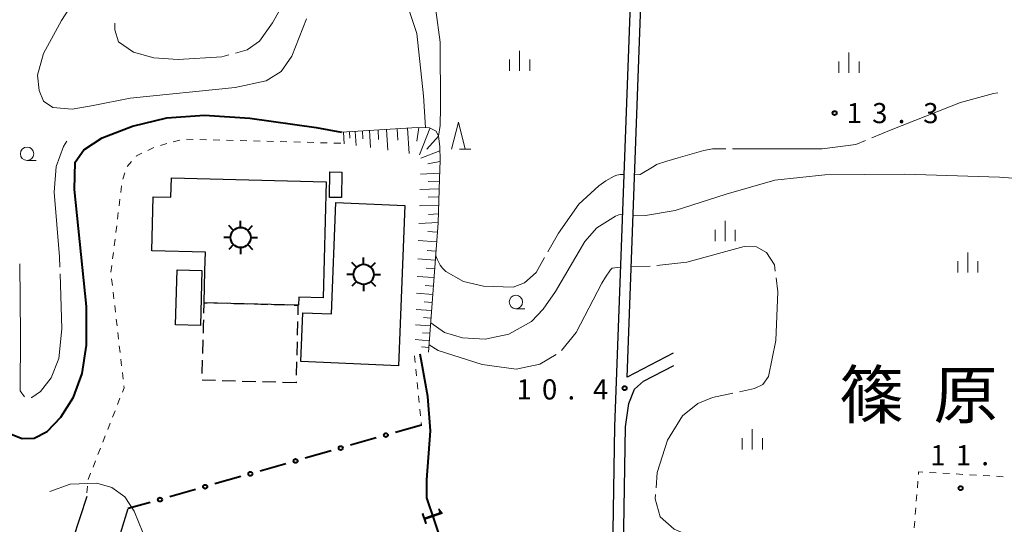
# Model space of a CAD drawing. Units: metres. Extents: x -76000 to -73996, y 39000 to 40500.
# Drawn here: x -74417 to -74234, y 39736 to 39830 of the extents above; entities that cross this region are included whole.
import ezdxf

# ---------------------------------------------------------------- set-up
doc = ezdxf.new("R2010")
doc.units = ezdxf.units.M
for name, color, linetype, lineweight in [('210100_道路縁(街区線)', 7, 'Continuous', 30), ('300100_普通建物', 7, 'Continuous', 30), ('300300_普通無壁舎', 7, 'Continuous', 30), ('354800_工場', 7, 'Continuous', 40), ('610111_人工斜面(上)', 7, 'Continuous', 30), ('610199_人工斜面(ヒゲ)', 7, 'Continuous', 30), ('613000_さく(未分類)', 7, 'Continuous', 30), ('630100_植生界', 7, 'Continuous', 30), ('633100_広葉樹林', 7, 'Continuous', 13), ('633200_針葉樹林', 7, 'Continuous', 13), ('633400_荒地', 7, 'Continuous', 13), ('710100_等高線(計曲線)', 7, 'Continuous', 40), ('710200_等高線(主曲線)', 7, 'Continuous', 13), ('710300_等高線(補助曲線)', 7, 'Continuous', 13), ('731200_図化機測定による標高点', 7, 'Continuous', 40), ('811400_(注記)大字・町・丁目', 7, 'Continuous', 80)]:
    doc.layers.add(name, color=color, linetype=linetype, lineweight=lineweight)
doc.styles.add('Style-Kanji', font='MS Gothic.ttf')
doc.styles.add('Style-WORKING', font='MS Gothic.ttf')

msp = doc.modelspace()

# ---------------------------------------------------------------- linework, layer by layer
at = {"layer": '210100_道路縁(街区線)', "linetype": 'Continuous', "lineweight": 30, "flags": 128}
for points in [[(-74404.44, 39741.28), (-74407.02, 39733.29), (-74411.06, 39730.26), (-74422.52, 39733.09), (-74443.4, 39737.12), (-74444.06, 39737.18), (-74444.45, 39738.92), (-74440.03, 39748.32), (-74431.66, 39766.6), (-74429.96, 39770.08), (-74429.31, 39774.11), (-74430.09, 39777.46), (-74432.6, 39780.7), (-74437, 39782.91), (-74448.78, 39784.53), (-74451.28, 39785.58), (-74453.3, 39788.47), (-74454.28, 39791.9), (-74454.18, 39796.57), (-74450.88, 39805.93), (-74447.02, 39815.27), (-74433.68, 39847.6)], [(-74302.88, 39843.07), (-74306.15, 39754.33), (-74306.51, 39730.92)], [(-74303.8, 39763.49), (-74300.87, 39842.96)], [(-74295.2, 39767.93), (-74303.8, 39763.49)], [(-74304.45, 39731.49), (-74304.12, 39754.26), (-74303.48, 39758.6), (-74302.42, 39761.24), (-74300.73, 39762.75), (-74295.1, 39765.67)], [(-74309.9, 39705.28), (-74331.43, 39710.54), (-74355.95, 39716.41), (-74397.66, 39726.94), (-74398.92, 39731.97), (-74396.69, 39739)]]:
    msp.add_lwpolyline(points, dxfattribs=at)
at = {"layer": '300100_普通建物', "linetype": 'Continuous', "lineweight": 30, "flags": 128}
for points in [[(-74392.05, 39797.1), (-74388.77, 39797.01), (-74388.67, 39800.62), (-74359.85, 39799.86), (-74360.42, 39778.29), (-74364.96, 39778.41), (-74365, 39776.9), (-74365.09, 39776.9), (-74382.57, 39777.36), (-74382.42, 39783.37), (-74382.33, 39786.77), (-74392.32, 39787.04)], [(-74358.86, 39775.29), (-74358.06, 39796.04), (-74345.21, 39795.44), (-74346.35, 39765.59), (-74364.58, 39766.43), (-74364.16, 39775.49)]]:
    msp.add_lwpolyline(points, close=True, dxfattribs=at)
at = {"layer": '300100_普通建物', "linetype": 'Continuous', "lineweight": 30}
for points in [[(-74359.15, 39801.73), (-74356.92, 39801.69), (-74357, 39796.93), (-74359.23, 39796.96)], [(-74382.97, 39783.37), (-74383.24, 39773.13), (-74387.88, 39773.25), (-74387.62, 39783.5)]]:
    msp.add_3dface(points, dxfattribs=at)
at = {"layer": '300300_普通無壁舎', "linetype": 'Continuous', "lineweight": 30}
for p, q in [((-74380.771, 39777.313), (-74378.272, 39777.247)), ((-74377.022, 39777.214), (-74374.523, 39777.148)), ((-74373.273, 39777.115), (-74370.774, 39777.05)), ((-74369.525, 39777.017), (-74367.026, 39776.951)), ((-74365.168, 39773.837), (-74365.233, 39771.338)), ((-74382.812, 39767.913), (-74382.749, 39770.412)), ((-74365.265, 39770.089), (-74365.329, 39767.589)), ((-74382.908, 39764.164), (-74382.844, 39766.663)), ((-74365.361, 39766.34), (-74365.425, 39763.841)), ((-74376.706, 39762.743), (-74379.206, 39762.806)), ((-74372.958, 39762.649), (-74375.457, 39762.712)), ((-74369.209, 39762.554), (-74371.708, 39762.617)), ((-74365.46, 39762.46), (-74367.959, 39762.523)), ((-74365.457, 39762.591), (-74365.46, 39762.46))]:
    msp.add_line(p, q, dxfattribs=at)
at = {"layer": '300300_普通無壁舎', "linetype": 'Continuous', "lineweight": 30, "flags": 128}
for points in [[(-74382.621, 39775.41), (-74382.57, 39777.36), (-74382.02, 39777.346)], [(-74365.776, 39776.918), (-74365.09, 39776.9), (-74365.136, 39775.087)], [(-74382.717, 39771.662), (-74382.68, 39773.12), (-74382.653, 39774.161)], [(-74380.455, 39762.837), (-74382.94, 39762.9), (-74382.94, 39762.914)]]:
    msp.add_lwpolyline(points, dxfattribs=at)
at = {"layer": '354800_工場', "linetype": 'Continuous', "lineweight": 40, "flags": 128}
for points in [[(-74375.77, 39791.375), (-74375.77, 39792.625)], [(-74377.097, 39790.825), (-74377.98, 39791.708)], [(-74374.444, 39790.826), (-74373.56, 39791.708)], [(-74377.645, 39789.5), (-74378.895, 39789.5)], [(-74373.895, 39789.5), (-74372.645, 39789.5)], [(-74377.096, 39788.174), (-74377.98, 39787.29)], [(-74375.77, 39787.625), (-74375.77, 39786.375)], [(-74374.445, 39788.173), (-74373.56, 39787.29)], [(-74352.86, 39784.505), (-74352.86, 39785.755)], [(-74354.187, 39783.955), (-74355.07, 39784.838)], [(-74351.534, 39783.956), (-74350.65, 39784.838)], [(-74354.735, 39782.63), (-74355.985, 39782.63)], [(-74350.985, 39782.63), (-74349.735, 39782.63)], [(-74354.186, 39781.304), (-74355.07, 39780.42)], [(-74352.86, 39780.755), (-74352.86, 39779.505)], [(-74351.535, 39781.303), (-74350.65, 39780.42)]]:
    msp.add_lwpolyline(points, dxfattribs=at)
at = {"layer": '354800_工場', "linetype": 'Continuous', "lineweight": 40}
for centre in [(-74375.77, 39789.5), (-74352.86, 39782.63)]:
    msp.add_circle(centre, 1.875, dxfattribs=at)
at = {"layer": '610111_人工斜面(上)', "linetype": 'Continuous', "lineweight": 13, "flags": 128}
msp.add_lwpolyline([(-74356.99, 39809.11), (-74342.89, 39809.98), (-74340.58, 39809.9), (-74339.84, 39809.53), (-74339.35, 39809.27), (-74338.92, 39808.37), (-74338.68, 39806.44), (-74338.64, 39803.81), (-74338.76, 39800.43), (-74339, 39792.25), (-74340.79, 39768.15)], dxfattribs=at)
at = {"layer": '610199_人工斜面(ヒゲ)', "linetype": 'Continuous', "lineweight": 13, "flags": 128}
for points in [[(-74356.59, 39809.13), (-74356.46, 39806.95)], [(-74355.51, 39809.2), (-74355.43, 39807.99)], [(-74354.42, 39809.26), (-74354.26, 39806.63)], [(-74353.1, 39809.35), (-74353.01, 39807.89)], [(-74351.78, 39809.43), (-74351.58, 39806.23)], [(-74350.18, 39809.53), (-74350.07, 39807.76)], [(-74348.58, 39809.62), (-74348.34, 39805.74)], [(-74346.64, 39809.74), (-74346.51, 39807.6)], [(-74344.7, 39809.86), (-74344.41, 39805.16)], [(-74342.59, 39809.96), (-74342.94, 39807.43)], [(-74340.53, 39809.79), (-74342.47, 39804.87)], [(-74338.92, 39808.36), (-74341.07, 39805.93)], [(-74338.67, 39805.61), (-74342.18, 39804.27)], [(-74338.65, 39803.64), (-74340.89, 39803.24)], [(-74338.72, 39801.47), (-74342.28, 39801.28)], [(-74338.77, 39799.98), (-74340.86, 39799.93)], [(-74338.82, 39798.58), (-74342.37, 39798.45)], [(-74338.86, 39797.06), (-74340.83, 39796.99)], [(-74338.91, 39795.52), (-74342.47, 39795.38)], [(-74338.95, 39793.93), (-74340.8, 39793.81)], [(-74339.01, 39792.27), (-74342.57, 39792.09)], [(-74339.27, 39788.68), (-74342.68, 39788.94)], [(-74339.14, 39790.46), (-74340.88, 39790.59)], [(-74339.52, 39785.28), (-74342.78, 39785.52)], [(-74339.4, 39786.98), (-74341.06, 39787.1)], [(-74339.64, 39783.65), (-74341.24, 39783.77)], [(-74339.76, 39782.02), (-74342.89, 39782.25)], [(-74339.88, 39780.45), (-74341.41, 39780.57)], [(-74340, 39778.89), (-74342.99, 39779.11)], [(-74340.22, 39775.9), (-74343.09, 39776.11)], [(-74340.11, 39777.39), (-74341.57, 39777.5)], [(-74340.33, 39774.46), (-74341.73, 39774.57)], [(-74340.43, 39773.03), (-74343.18, 39773.23)], [(-74340.53, 39771.66), (-74341.88, 39771.76)], [(-74340.64, 39770.28), (-74343.27, 39770.48)], [(-74340.73, 39769.01), (-74342.08, 39769.11)]]:
    msp.add_lwpolyline(points, dxfattribs=at)
at = {"layer": '613000_さく(未分類)', "linetype": 'Continuous', "lineweight": 40}
for p, q in [((-74342.11, 39754.58), (-74346.918, 39753.208)), ((-74350.524, 39752.178), (-74355.332, 39750.806)), ((-74358.938, 39749.776), (-74363.746, 39748.404)), ((-74367.352, 39747.375), (-74372.16, 39746.002)), ((-74375.766, 39744.973), (-74380.574, 39743.6)), ((-74384.18, 39742.571), (-74388.988, 39741.199)), ((-74392.593, 39740.169), (-74396.69, 39739))]:
    msp.add_line(p, q, dxfattribs=at)
for centre in [(-74348.721, 39752.693), (-74357.135, 39750.291), (-74365.549, 39747.889), (-74373.963, 39745.488), (-74382.377, 39743.086), (-74390.791, 39740.684)]:
    msp.add_circle(centre, 0.375, dxfattribs=at)
at = {"layer": '630100_植生界', "linetype": 'Continuous', "lineweight": 13}
for p, q in [((-74387.105, 39807.619), (-74388.313, 39807.297)), ((-74384.631, 39807.765), (-74385.881, 39807.797)), ((-74382.132, 39807.701), (-74383.381, 39807.733)), ((-74379.633, 39807.637), (-74380.882, 39807.669)), ((-74377.133, 39807.573), (-74378.383, 39807.605)), ((-74374.634, 39807.509), (-74375.884, 39807.541)), ((-74372.135, 39807.444), (-74373.385, 39807.477)), ((-74369.636, 39807.38), (-74370.885, 39807.412)), ((-74367.137, 39807.316), (-74368.386, 39807.348)), ((-74364.638, 39807.252), (-74365.887, 39807.284)), ((-74391.911, 39806.261), (-74393.036, 39805.716)), ((-74389.521, 39806.974), (-74390.728, 39806.652)), ((-74362.138, 39807.188), (-74363.388, 39807.22)), ((-74359.639, 39807.124), (-74360.889, 39807.156)), ((-74357.14, 39807.06), (-74358.39, 39807.092)), ((-74396.081, 39803.65), (-74396.904, 39802.709)), ((-74397.361, 39801.563), (-74397.733, 39800.37)), ((-74397.943, 39799.142), (-74398.095, 39797.901)), ((-74398.248, 39796.66), (-74398.4, 39795.42)), ((-74398.552, 39794.179), (-74398.705, 39792.938)), ((-74398.857, 39791.698), (-74399.009, 39790.457)), ((-74399.162, 39789.216), (-74399.314, 39787.975)), ((-74399.466, 39786.735), (-74399.619, 39785.494)), ((-74399.771, 39784.253), (-74399.924, 39783.013)), ((-74399.794, 39781.771), (-74399.651, 39780.529)), ((-74399.508, 39779.287), (-74399.366, 39778.045)), ((-74399.223, 39776.804), (-74399.081, 39775.562)), ((-74398.938, 39774.32), (-74398.796, 39773.078)), ((-74398.653, 39771.836), (-74398.511, 39770.594)), ((-74398.368, 39769.353), (-74398.225, 39768.111)), ((-74343.36, 39767.49), (-74343.24, 39766.246)), ((-74398.083, 39766.869), (-74397.94, 39765.627)), ((-74397.798, 39764.385), (-74397.655, 39763.143)), ((-74343.119, 39765.002), (-74342.999, 39763.757)), ((-74342.878, 39762.513), (-74342.758, 39761.269)), ((-74342.637, 39760.025), (-74342.517, 39758.781)), ((-74398.244, 39759.55), (-74398.7, 39758.386)), ((-74399.155, 39757.222), (-74399.611, 39756.058)), ((-74342.396, 39757.537), (-74342.276, 39756.292)), ((-74400.066, 39754.894), (-74400.521, 39753.729)), ((-74342.155, 39755.048), (-74342.11, 39754.58)), ((-74400.977, 39752.565), (-74401.432, 39751.401)), ((-74401.887, 39750.237), (-74402.343, 39749.073)), ((-74402.798, 39747.909), (-74403.253, 39746.745)), ((-74403.709, 39745.581), (-74404.164, 39744.417)), ((-74247.482, 39745.743), (-74246.234, 39745.672)), ((-74244.986, 39745.6), (-74243.738, 39745.528)), ((-74242.49, 39745.456), (-74241.242, 39745.385)), ((-74239.994, 39745.313), (-74238.747, 39745.241)), ((-74237.499, 39745.169), (-74236.251, 39745.098)), ((-74235.003, 39745.026), (-74233.755, 39744.954)), ((-74404.286, 39743.175), (-74404.387, 39741.929)), ((-74249.735, 39742.9), (-74249.64, 39744.146)), ((-74249.924, 39740.407), (-74249.829, 39741.653)), ((-74250.113, 39737.914), (-74250.019, 39739.161)), ((-74250.303, 39735.421), (-74250.208, 39736.668))]:
    msp.add_line(p, q, dxfattribs=at)
at = {"layer": '630100_植生界', "linetype": 'Continuous', "lineweight": 13, "flags": 128}
for points in [[(-74394.161, 39805.172), (-74395.18, 39804.68), (-74395.258, 39804.591)], [(-74397.513, 39761.901), (-74397.47, 39761.53), (-74397.789, 39760.714)], [(-74249.545, 39745.393), (-74249.51, 39745.86), (-74248.73, 39745.815)]]:
    msp.add_lwpolyline(points, dxfattribs=at)
at = {"layer": '633100_広葉樹林', "linetype": 'Continuous', "lineweight": 13}
for p, q in [((-74415.55, 39803.84), (-74413.883, 39803.84)), ((-74324.5, 39776.24), (-74322.833, 39776.24))]:
    msp.add_line(p, q, dxfattribs=at)
for centre in [(-74415.55, 39805.09), (-74324.5, 39777.49)]:
    msp.add_circle(centre, 1.25, dxfattribs=at)
at = {"layer": '633200_針葉樹林', "linetype": 'Continuous', "lineweight": 13}
msp.add_line((-74335.012, 39805.97), (-74332.928, 39805.97), dxfattribs=at)
at = {"layer": '633200_針葉樹林', "linetype": 'Continuous', "lineweight": 13, "flags": 128}
msp.add_lwpolyline([(-74336.47, 39805.97), (-74335.22, 39810.97), (-74333.97, 39805.97)], dxfattribs=at)
at = {"layer": '633400_荒地', "linetype": 'Continuous', "lineweight": 13}
for p, q in [((-74323.81, 39820.515), (-74323.81, 39824.265)), ((-74262.47, 39820.185), (-74262.47, 39823.935)), ((-74325.684, 39820.515), (-74325.684, 39822.615)), ((-74321.934, 39820.515), (-74321.934, 39822.615)), ((-74264.344, 39820.185), (-74264.344, 39822.285)), ((-74260.594, 39820.185), (-74260.594, 39822.285)), ((-74287.404, 39788.835), (-74287.404, 39790.935)), ((-74285.53, 39788.835), (-74285.53, 39792.585)), ((-74283.654, 39788.835), (-74283.654, 39790.935)), ((-74240.34, 39782.975), (-74240.34, 39786.725)), ((-74242.214, 39782.975), (-74242.214, 39785.075)), ((-74238.464, 39782.975), (-74238.464, 39785.075)), ((-74280.47, 39750.035), (-74280.47, 39753.785)), ((-74282.344, 39750.035), (-74282.344, 39752.135)), ((-74278.594, 39750.035), (-74278.594, 39752.135))]:
    msp.add_line(p, q, dxfattribs=at)
at = {"layer": '710100_等高線(計曲線)', "linetype": 'Continuous', "lineweight": 40, "elevation": 10, "flags": 128}
for points in [[(-74418.53, 39752.85), (-74416.48, 39752.06), (-74414.24, 39752.13), (-74411.8, 39753.4), (-74409.26, 39756.02), (-74406.93, 39759.77), (-74405.27, 39764.19), (-74404.46, 39769.44), (-74404.47, 39776.63), (-74406.72, 39798.44), (-74406.62, 39803.54), (-74405, 39805.81), (-74401.55, 39808.05), (-74395.94, 39810.26), (-74389.52, 39811.79), (-74382.51, 39812.25), (-74374.03, 39811.75), (-74361.73, 39809.98), (-74356.99, 39809.11)], [(-74314.83, 39706.68), (-74316.55, 39709.01), (-74319.78, 39710.82), (-74330.37, 39713.34), (-74335.03, 39714.71), (-74336.25, 39716.18), (-74337.1, 39719.43), (-74337.56, 39729.33), (-74338.26, 39732.56), (-74341.1, 39741), (-74341.12, 39744.39), (-74340.38, 39753.5), (-74340.93, 39759.9), (-74342.01, 39766.08), (-74342.33, 39767.75)]]:
    msp.add_lwpolyline(points, dxfattribs=at)
at = {"layer": '710200_等高線(主曲線)', "linetype": 'Continuous', "lineweight": 13, "elevation": 12, "flags": 128}
for points in [[(-74363.51, 39830.24), (-74366.22, 39823.26), (-74368.23, 39820.43), (-74371.02, 39818.65), (-74376.81, 39817.41), (-74396.34, 39815.47), (-74403.24, 39814.08), (-74407.13, 39813.41), (-74410.76, 39813.68), (-74412.5, 39814.88), (-74413.31, 39816.9), (-74413.58, 39819.72), (-74412.5, 39823.74), (-74409.15, 39829.92), (-74404.45, 39837.17)], [(-74341.31, 39809.98), (-74341.69, 39815.91), (-74342.94, 39827.46), (-74344.43, 39831.94)], [(-74220.21, 39799.68), (-74234.41, 39800.74), (-74252.09, 39801.31), (-74266.96, 39801.16), (-74276.29, 39800.2), (-74285.34, 39797.58), (-74294.86, 39794.52), (-74300.38, 39793.57), (-74302.69, 39793.63)], [(-74340.34, 39773.6), (-74337.8, 39771.83), (-74334.42, 39770.8), (-74330.2, 39770.57), (-74325.82, 39771.47), (-74321.59, 39773.84), (-74319.4, 39776.16), (-74317.12, 39779.46), (-74311.65, 39788.74), (-74309.46, 39791.3), (-74305.98, 39793.46), (-74305.33, 39793.74), (-74304.7, 39793.84)]]:
    msp.add_lwpolyline(points, dxfattribs=at)
at = {"layer": '710300_等高線(補助曲線)', "linetype": 'Continuous', "lineweight": 13}
for p, q in [((-74339.45, 39786.15, 13), (-74339.43, 39786.11, 13)), ((-74299.487, 39784.166, 11), (-74303.04, 39784.06, 11)), ((-74340.69, 39769.51, 11), (-74340.65, 39769.48, 11))]:
    msp.add_line(p, q, dxfattribs=at)
at = {"layer": '710300_等高線(補助曲線)', "linetype": 'Continuous', "lineweight": 13, "flags": 128}
for points, elevation in [([(-74361.503, 39842.744), (-74363.57, 39840.58), (-74369.86, 39829.46), (-74372.26, 39826.09), (-74374.54, 39824.44), (-74376.737, 39823.831)], 13), ([(-74338.92, 39808.37), (-74338.59, 39810.37), (-74338.57, 39813.77), (-74338.64, 39825.85), (-74339.4, 39831.82), (-74339.876, 39833.215)], 13), ([(-74377.942, 39823.497), (-74379.3, 39823.12), (-74387.4, 39822.67), (-74391.96, 39822.94), (-74395.72, 39824.01), (-74398.54, 39825.96), (-74399.21, 39828.17), (-74399.21, 39829.433)], 13), ([(-74234.728, 39816.426), (-74235.56, 39816.33), (-74241.7, 39814.64), (-74254.62, 39809.53), (-74258.228, 39808.048)], 13), ([(-74409.446, 39783.958), (-74409.51, 39785.9), (-74410.53, 39797.93), (-74410.13, 39802.71), (-74408.77, 39806.43), (-74408.17, 39807.46)], 11), ([(-74259.385, 39807.574), (-74261.22, 39806.82), (-74267.47, 39805.98), (-74284.18, 39806.021)], 13), ([(-74285.43, 39806.024), (-74287.9, 39806.03), (-74289.52, 39805.68), (-74294.29, 39804.35), (-74296.42, 39803.73), (-74298.32, 39803.08), (-74298.77, 39802.79), (-74301.39, 39801.21), (-74302.41, 39801.14)], 13), ([(-74318.563, 39786.843), (-74316.59, 39790.33), (-74312.81, 39795.7), (-74309.04, 39799.09), (-74307.74, 39800.04), (-74306.2, 39800.92), (-74305.73, 39801.09), (-74305.1, 39801.2), (-74304.86, 39801.21), (-74304.42, 39801.21)], 13), ([(-74276.219, 39783.248), (-74276.37, 39784.43), (-74277.82, 39786.68), (-74279.71, 39787.75), (-74282.02, 39787.8), (-74292.65, 39784.88), (-74298.242, 39784.266)], 11), ([(-74339.43, 39786.11), (-74339.19, 39785.48), (-74338.61, 39784.36), (-74338.16, 39783.76), (-74337.55, 39783.15), (-74334.28, 39781.32), (-74330.51, 39780.44), (-74325.01, 39780.26), (-74322.89, 39781.06), (-74320.75, 39782.98), (-74319.179, 39785.756)], 13), ([(-74416.922, 39784.586), (-74416.79, 39771.33), (-74416.83, 39760.96), (-74416.014, 39759.856)], 11), ([(-74315.993, 39768.429), (-74313.3, 39771.78), (-74308.5, 39780.97), (-74307.83, 39782.08), (-74306.9, 39783.49), (-74306.59, 39783.81), (-74305.06, 39784)], 11), ([(-74414.809, 39759.7), (-74414.64, 39759.69), (-74413.02, 39760.81), (-74411.09, 39763.36), (-74409.64, 39766.98), (-74409.07, 39772.49), (-74409.405, 39782.708)], 11), ([(-74282.88, 39760.766), (-74280.04, 39761.36), (-74278.52, 39762.14), (-74277.43, 39763.6), (-74276.1, 39770.33), (-74275.72, 39779.35), (-74276.06, 39782.008)], 11), ([(-74340.65, 39769.48), (-74339, 39768.47), (-74330.76, 39765.87), (-74324.48, 39764.99), (-74320.02, 39765.88), (-74316.986, 39767.696)], 11), ([(-74298.397, 39742.865), (-74298.18, 39745.76), (-74296.25, 39751.76), (-74293.46, 39756.31), (-74290.59, 39758.58), (-74287.88, 39759.72), (-74284.104, 39760.51)], 11), ([(-74411.3, 39742.18), (-74407.51, 39743.59), (-74402.53, 39743.74), (-74399.76, 39742.92), (-74397.36, 39741.21), (-74395.63, 39738.55), (-74393.17, 39732.59), (-74392.887, 39732.157)], 9), ([(-74279.131, 39728.477), (-74295.04, 39735.16), (-74297.62, 39737.46), (-74298.55, 39740.82), (-74298.49, 39741.619)], 11)]:
    msp.add_lwpolyline(points, dxfattribs=dict(at, elevation=elevation))
at = {"layer": '731200_図化機測定による標高点', "linetype": 'Continuous', "lineweight": 40}
for centre in [(-74265.14, 39812.67, 13.3), (-74304.26, 39761.44, 10.4), (-74241.67, 39742.82, 11.6)]:
    msp.add_circle(centre, 0.375, dxfattribs=at)

# ---------------------------------------------------------------- texts
at = {"layer": '710100_等高線(計曲線)', "linetype": 'Continuous', "lineweight": 40, "style": 'Style-WORKING'}
msp.add_text('1', height=3.75, rotation=289, dxfattribs=at).set_placement((-74342.23, 39738.49, -9.999))
at = {"layer": '731200_図化機測定による標高点', "linetype": 'Continuous', "lineweight": 40, "style": 'Style-WORKING'}
for s, p in [('1', (-74262.89, 39810.79, -9.999)), ('3', (-74258.14, 39810.79, -9.999)), ('3', (-74248.64, 39810.79, -9.999)), ('.', (-74253.39, 39810.79, -9.999)), ('1', (-74324.39, 39759.33, -9.999)), ('0', (-74319.64, 39759.33, -9.999)), ('4', (-74310.14, 39759.33, -9.999)), ('.', (-74314.89, 39759.33, -9.999)), ('1', (-74247.32, 39747.08, -9.999)), ('1', (-74242.57, 39747.08, -9.999)), ('.', (-74237.82, 39747.08, -9.999))]:
    msp.add_text(s, height=3.75, dxfattribs=at).set_placement(p)
at = {"layer": '811400_(注記)大字・町・丁目', "linetype": 'Continuous', "lineweight": 53, "style": 'Style-Kanji'}
for s, p in [('篠', (-74264.22, 39755.84)), ('原', (-74246.72, 39755.84))]:
    msp.add_text(s, height=8.75, dxfattribs=at).set_placement(p)

doc.saveas('drawing.dxf')
